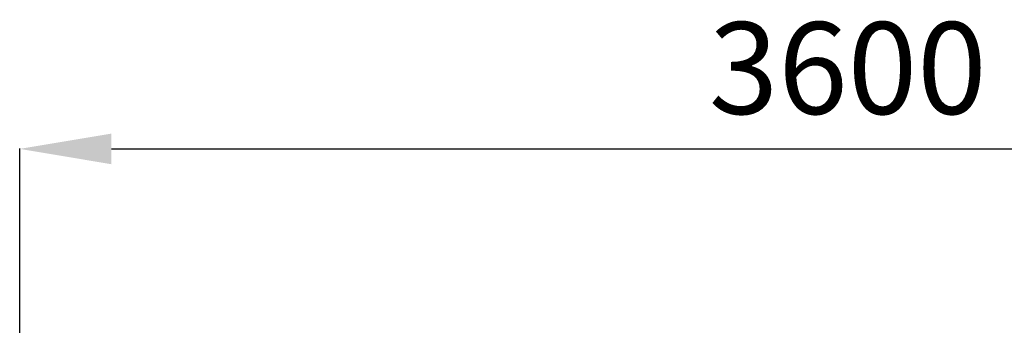
# Model space of a CAD drawing. Units: millimetres. Extents: x -1783 to 2655, y -2234 to 4095.
# Drawn here: x -956 to 1191, y 1689 to 2355 of the extents above; entities that cross this region are included whole.
import ezdxf

# ---------------------------------------------------------------- set-up
doc = ezdxf.new("R2010")
doc.units = ezdxf.units.MM
doc.header["$LTSCALE"] = 15
doc.header["$PDSIZE"] = -1
doc.layers.add('размер', color=92, linetype='Continuous', lineweight=15)
doc.dimstyles.new('Размер М1.1', dxfattribs={"dimtxt": 300, "dimasz": 200, "dimexe": 1, "dimexo": 1, "dimgap": 50, "dimtad": 1, "dimdec": 0, "dimzin": 0, "dimtxsty": 'Standard', "dimcen": 2.5, "dimazin": 0, "dimtfac": 1, "dimtmove": 0, "dimatfit": 3, "dimfxl": 1, "dimtzin": 0, "dimarcsym": 0})

# ---------------------------------------------------------------- blocks, each defined once
blk = doc.blocks.new('*D35')
at = {"layer": 'Defpoints', "color": 0, "transparency": 16777216}
for p in [(2654.9, 2073.3), (-955.6, -304), (2654.9, -304)]:
    blk.add_point(p, dxfattribs=at)
at = {"layer": 'размер', "color": 0, "lineweight": -2, "transparency": 16777216}
for p, q in [((-955.6, -303), (-955.6, 2074.3)), ((-755.6, 2073.3), (2454.9, 2073.3)), ((2654.9, -303), (2654.9, 2074.3))]:
    blk.add_line(p, q, dxfattribs=at)
at = {"layer": 'размер', "color": 0, "transparency": 16777216}
for points in [[(-755.6, 2106.6), (-755.6, 2039.9), (-955.6, 2073.3)], [(2454.9, 2106.6), (2454.9, 2039.9), (2654.9, 2073.3)]]:
    blk.add_solid(points, dxfattribs=at)
at = {"layer": 'размер', "color": 0, "transparency": 16777216, "insert": (849.7, 2223.3), "char_height": 200, "attachment_point": 5}
blk.add_mtext('3600', dxfattribs=at)

msp = doc.modelspace()

# ---------------------------------------------------------------- dimensions: what is measured, and where the dimension line sits
at = {"layer": 'размер'}
dim = msp.add_linear_dim(base=(2654.9, 2073.3), p1=(-955.6, -304), p2=(2654.9, -304), text='3600', dimstyle='Размер М1.1', override={"dimtxt": 200}, dxfattribs=at)
dim.commit()
dim.dimension.update_dxf_attribs({"geometry": '*D35', "text_midpoint": (849.7, 2223.3)})

doc.saveas('drawing.dxf')
